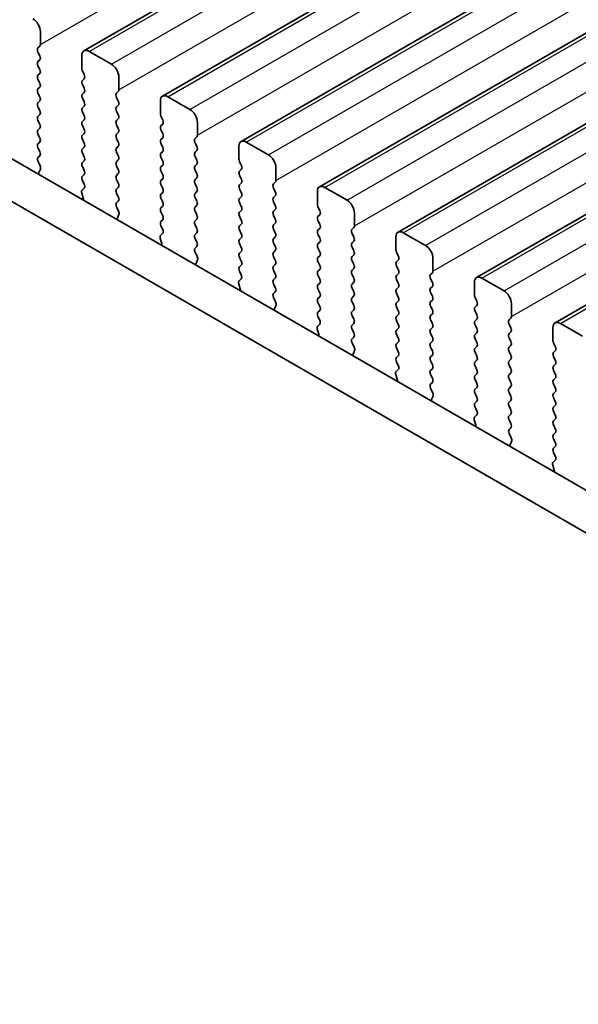
# Model space of a CAD drawing. Units: millimetres. Extents: x 29 to 4370, y 16 to 859.
# Drawn here: x 176 to 202, y 250 to 297 of the extents above; entities that cross this region are included whole.
import ezdxf

# ---------------------------------------------------------------- set-up
doc = ezdxf.new("R2010")
doc.units = ezdxf.units.MM
doc.header["$LTSCALE"] = 2
doc.layers.get('Defpoints').update_dxf_attribs({"lineweight": 25})
for name, color, linetype, lineweight in [('Dimension (ISO)', 7, 'Continuous', 18), ('Visible (ISO)', 7, 'Continuous', 35), ('Visible Narrow (ISO)', 7, 'Continuous', 25)]:
    doc.layers.add(name, color=color, linetype=linetype, lineweight=lineweight)
doc.styles.add('Note Text (TK)', font='MS PGothic.ttf')
doc.dimstyles.new('Default - Method 1b (TK)', dxfattribs={"dimscale": 2, "dimtxt": 2.5, "dimasz": 2.5, "dimexe": 1, "dimexo": 1.5, "dimgap": 1, "dimtad": 1, "dimtoh": 1, "dimrnd": 1e-08, "dimdsep": 46, "dimtxsty": 'Note Text (TK)', "dimcen": 0.09, "dimdle": 5, "dimclrd": 100, "dimclre": 100, "dimclrt": 7, "dimadec": 1, "dimazin": 1, "dimtfac": 1, "dimtmove": 0, "dimatfit": 3, "dimfxl": 1, "dimtolj": 1, "dimlwd": -1, "dimlwe": -1, "dimarcsym": 0})

# ---------------------------------------------------------------- blocks, each defined once
blk = doc.blocks.new('*D9')
at = {"layer": 'Defpoints', "color": 0}
for p in [(100.568, 307.762), (232.443, 231.624), (232.443, 181.626)]:
    blk.add_point(p, dxfattribs=at)
at = {"layer": 'Dimension (ISO)', "color": 100}
for p, q in [((100.568, 304.298), (100.568, 255.455)), ((104.898, 255.265), (228.113, 184.126)), ((232.443, 228.16), (232.443, 179.317))]:
    blk.add_line(p, q, dxfattribs=at)
for points in [[(105.315, 255.986), (104.481, 254.543), (100.568, 257.765)], [(228.53, 184.848), (227.697, 183.405), (232.443, 181.626)]]:
    blk.add_solid(points, dxfattribs=at)
at = {"layer": 'Dimension (ISO)', "color": 7, "insert": (164.013, 225.8), "char_height": 5, "attachment_point": 4, "rotation": 330, "style": 'Note Text (TK)'}
blk.add_mtext('\\A1;{\\Q-30.000;\\W0.816;\\H0.816x;186.5}', dxfattribs=at)

msp = doc.modelspace()

# ---------------------------------------------------------------- linework, layer by layer
at = {"layer": 'Visible (ISO)'}
for p, q in [((178.7361, 295.389), (263.5889, 344.3788)), ((182.4838, 293.2253), (267.3366, 342.2151)), ((186.2315, 291.0616), (271.0843, 340.0514)), ((189.9791, 288.8979), (274.8319, 337.8877)), ((193.7268, 286.7342), (278.5796, 335.724)), ((197.4745, 284.5705), (282.3273, 333.5603)), ((201.2221, 282.4068), (286.0749, 331.3965)), ((115.0508, 325.0131), (220.4454, 264.1638)), ((219.7284, 262.5365), (113.283, 323.9925)), ((176.6527, 296.3032), (176.6527, 295.6908)), ((176.6244, 295.6092), (176.5395, 295.5275)), ((176.5395, 295.3316), (176.6244, 295.1519)), ((178.6326, 294.5477), (178.6326, 295.1601)), ((178.9861, 295.3642), (180.0468, 294.7519)), ((176.6244, 294.956), (176.5395, 294.8743)), ((176.5395, 294.6784), (176.6244, 294.4987)), ((176.6244, 294.3028), (176.5395, 294.2211)), ((178.7457, 294.2538), (178.6609, 294.4334)), ((176.5395, 294.0252), (176.6244, 293.8455)), ((178.6609, 293.9762), (178.7457, 294.0578)), ((178.7457, 293.6006), (178.6609, 293.7802)), ((180.4003, 294.1395), (180.4003, 293.5271)), ((176.6244, 293.6496), (176.5395, 293.5679)), ((176.5395, 293.372), (176.6244, 293.1923)), ((178.6609, 293.323), (178.7457, 293.4046)), ((180.3721, 293.4455), (180.2872, 293.3638)), ((176.6244, 292.9964), (176.5395, 292.9147)), ((178.7457, 292.9474), (178.6609, 293.127)), ((180.2872, 293.1679), (180.3721, 292.9882)), ((180.3721, 292.7923), (180.2872, 292.7106)), ((182.3802, 292.384), (182.3802, 292.9964)), ((182.7338, 293.2005), (183.7945, 292.5882)), ((176.5395, 292.7188), (176.6244, 292.5391)), ((176.6244, 292.3432), (176.5395, 292.2615)), ((178.6609, 292.6698), (178.7457, 292.7514)), ((178.7457, 292.2942), (178.6609, 292.4738)), ((180.2872, 292.5147), (180.3721, 292.335)), ((176.5395, 292.0656), (176.6244, 291.8859)), ((178.6609, 292.0166), (178.7457, 292.0982)), ((178.7457, 291.641), (178.6609, 291.8206)), ((180.3721, 292.1391), (180.2872, 292.0574)), ((180.2872, 291.8615), (180.3721, 291.6818)), ((182.4934, 292.0901), (182.4085, 292.2697)), ((182.4085, 291.8125), (182.4934, 291.8941)), ((184.148, 291.9758), (184.148, 291.3634)), ((176.6244, 291.69), (176.5395, 291.6083)), ((176.5395, 291.4124), (176.6244, 291.2328)), ((178.6609, 291.3634), (178.7457, 291.445)), ((180.3721, 291.4859), (180.2872, 291.4042)), ((182.4934, 291.4369), (182.4085, 291.6165)), ((176.6244, 291.0368), (176.5395, 290.9551)), ((178.7457, 290.9878), (178.6609, 291.1674)), ((180.2872, 291.2083), (180.3721, 291.0286)), ((182.4085, 291.1593), (182.4934, 291.2409)), ((182.4934, 290.7837), (182.4085, 290.9633)), ((184.1197, 291.2818), (184.0349, 291.2001)), ((184.0349, 291.0042), (184.1197, 290.8245)), ((186.4815, 291.0368), (187.5421, 290.4244)), ((176.5395, 290.7592), (176.6244, 290.5796)), ((178.6609, 290.7102), (178.7457, 290.7918)), ((178.7457, 290.3346), (178.6609, 290.5142)), ((180.3721, 290.8327), (180.2872, 290.751)), ((180.2872, 290.5551), (180.3721, 290.3754)), ((182.4085, 290.5061), (182.4934, 290.5877)), ((184.1197, 290.6286), (184.0349, 290.5469)), ((186.1279, 290.2203), (186.1279, 290.8327)), ((176.6244, 290.3836), (176.5407, 290.3031)), ((176.5422, 290.104), (176.6381, 289.9063)), ((178.6609, 290.057), (178.7457, 290.1387)), ((180.3721, 290.1795), (180.2872, 290.0978)), ((182.4934, 290.1305), (182.4085, 290.3101)), ((184.0349, 290.351), (184.1197, 290.1713)), ((184.1197, 289.9754), (184.0349, 289.8937)), ((186.241, 289.9264), (186.1562, 290.106)), ((176.6577, 289.7338), (176.5882, 289.5746)), ((178.7457, 289.6814), (178.6609, 289.861)), ((178.6609, 289.4038), (178.7457, 289.4855)), ((180.2872, 289.9019), (180.3721, 289.7222)), ((180.3721, 289.5263), (180.2872, 289.4446)), ((182.4085, 289.8529), (182.4934, 289.9345)), ((182.4934, 289.4773), (182.4085, 289.6569)), ((184.0349, 289.6978), (184.1197, 289.5181)), ((186.1562, 289.6488), (186.241, 289.7304)), ((187.8957, 289.8121), (187.8957, 289.1997)), ((178.7445, 289.0307), (178.6609, 289.2078)), ((180.2872, 289.2487), (180.3721, 289.069)), ((182.4085, 289.1997), (182.4934, 289.2813)), ((182.4934, 288.8241), (182.4085, 289.0037)), ((184.1197, 289.3222), (184.0349, 289.2405)), ((184.0349, 289.0446), (184.1197, 288.8649)), ((186.241, 289.2732), (186.1562, 289.4528)), ((186.1562, 288.9956), (186.241, 289.0772)), ((187.8674, 289.1181), (187.7825, 289.0364)), ((178.6971, 288.357), (178.6276, 288.5964)), ((178.6472, 288.7464), (178.743, 288.8333)), ((180.3721, 288.8731), (180.2872, 288.7914)), ((180.2872, 288.5955), (180.3721, 288.4158)), ((182.4085, 288.5465), (182.4934, 288.6281)), ((184.1197, 288.669), (184.0349, 288.5873)), ((186.241, 288.62), (186.1562, 288.7996)), ((187.7825, 288.8404), (187.8674, 288.6608)), ((189.8756, 288.0566), (189.8756, 288.669)), ((190.2291, 288.8731), (191.2898, 288.2607)), ((180.3721, 288.2199), (180.2884, 288.1394)), ((182.4934, 288.1709), (182.4085, 288.3505)), ((184.0349, 288.3914), (184.1197, 288.2117)), ((186.1562, 288.3424), (186.241, 288.424)), ((186.241, 287.9668), (186.1562, 288.1464)), ((187.8674, 288.4649), (187.7825, 288.3832)), ((187.7825, 288.1872), (187.8674, 288.0076)), ((180.2899, 287.9402), (180.3858, 287.7426)), ((182.4085, 287.8933), (182.4934, 287.9749)), ((182.4934, 287.5177), (182.4085, 287.6973)), ((184.1197, 288.0158), (184.0349, 287.9341)), ((184.0349, 287.7382), (184.1197, 287.5585)), ((186.1562, 287.6892), (186.241, 287.7708)), ((187.8674, 287.8117), (187.7825, 287.73)), ((189.9887, 287.7627), (189.9039, 287.9423)), ((191.6433, 287.6484), (191.6433, 287.036)), ((180.4053, 287.5701), (180.3358, 287.4109)), ((182.4085, 287.2401), (182.4934, 287.3217)), ((184.1197, 287.3626), (184.0349, 287.2809)), ((186.241, 287.3136), (186.1562, 287.4932)), ((186.1562, 287.036), (186.241, 287.1176)), ((187.7825, 287.534), (187.8674, 287.3544)), ((187.8674, 287.1585), (187.7825, 287.0768)), ((189.9039, 287.4851), (189.9887, 287.5667)), ((189.9887, 287.1095), (189.9039, 287.2891)), ((182.3948, 286.5827), (182.4907, 286.6696)), ((182.4922, 286.867), (182.4085, 287.0441)), ((184.0349, 287.085), (184.1197, 286.9053)), ((184.1197, 286.7094), (184.0349, 286.6277)), ((186.241, 286.6604), (186.1562, 286.84)), ((187.7825, 286.8809), (187.8674, 286.7012)), ((189.9039, 286.8319), (189.9887, 286.9135)), ((191.6151, 286.9543), (191.5302, 286.8727)), ((191.5302, 286.6767), (191.6151, 286.4971)), ((193.9768, 286.7094), (195.0375, 286.097)), ((182.4448, 286.1933), (182.3753, 286.4327)), ((184.0349, 286.4318), (184.1197, 286.2521)), ((186.1562, 286.3828), (186.241, 286.4644)), ((186.241, 286.0072), (186.1562, 286.1868)), ((187.8674, 286.5053), (187.7825, 286.4236)), ((187.7825, 286.2277), (187.8674, 286.048)), ((189.9887, 286.4563), (189.9039, 286.6359)), ((189.9039, 286.1787), (189.9887, 286.2603)), ((191.6151, 286.3011), (191.5302, 286.2195)), ((193.6232, 285.8929), (193.6232, 286.5053)), ((184.1197, 286.0562), (184.0361, 285.9757)), ((184.0376, 285.7765), (184.1334, 285.5789)), ((186.1562, 285.7296), (186.241, 285.8112)), ((187.8674, 285.8521), (187.7825, 285.7704)), ((189.9887, 285.8031), (189.9039, 285.9827)), ((191.5302, 286.0235), (191.6151, 285.8439)), ((193.7364, 285.599), (193.6515, 285.7786)), ((184.153, 285.4064), (184.0835, 285.2472)), ((186.241, 285.354), (186.1562, 285.5336)), ((187.7825, 285.5745), (187.8674, 285.3948)), ((189.9039, 285.5255), (189.9887, 285.6071)), ((189.9887, 285.1499), (189.9039, 285.3295)), ((191.6151, 285.6479), (191.5302, 285.5663)), ((191.5302, 285.3703), (191.6151, 285.1907)), ((193.6515, 285.3214), (193.7364, 285.403)), ((195.391, 285.4847), (195.391, 284.8723)), ((186.1562, 285.0764), (186.241, 285.158)), ((186.2399, 284.7033), (186.1562, 284.8804)), ((187.8674, 285.1989), (187.7825, 285.1172)), ((187.7825, 284.9213), (187.8674, 284.7416)), ((189.9039, 284.8723), (189.9887, 284.9539)), ((191.6151, 284.9948), (191.5302, 284.9131)), ((193.7364, 284.9458), (193.6515, 285.1254)), ((195.3627, 284.7906), (195.2779, 284.709)), ((186.1425, 284.419), (186.2384, 284.5059)), ((187.8674, 284.5457), (187.7825, 284.464)), ((189.9887, 284.4967), (189.9039, 284.6763)), ((189.9039, 284.2191), (189.9887, 284.3007)), ((191.5302, 284.7171), (191.6151, 284.5375)), ((191.6151, 284.3416), (191.5302, 284.2599)), ((193.6515, 284.6682), (193.7364, 284.7498)), ((193.7364, 284.2926), (193.6515, 284.4722)), ((195.2779, 284.513), (195.3627, 284.3334)), ((197.3709, 283.7292), (197.3709, 284.3416)), ((197.7245, 284.5457), (198.7851, 283.9333)), ((186.1924, 284.0296), (186.1229, 284.269)), ((187.7825, 284.2681), (187.8674, 284.0884)), ((187.8674, 283.8925), (187.7837, 283.812)), ((189.9887, 283.8435), (189.9039, 284.0231)), ((191.5302, 284.0639), (191.6151, 283.8843)), ((193.6515, 284.015), (193.7364, 284.0966)), ((195.3627, 284.1374), (195.2779, 284.0558)), ((195.2779, 283.8598), (195.3627, 283.6802)), ((187.7852, 283.6128), (187.8811, 283.4152)), ((189.9039, 283.5659), (189.9887, 283.6475)), ((189.9887, 283.1903), (189.9039, 283.3699)), ((191.6151, 283.6884), (191.5302, 283.6067)), ((191.5302, 283.4107), (191.6151, 283.2311)), ((193.7364, 283.6394), (193.6515, 283.819)), ((193.6515, 283.3618), (193.7364, 283.4434)), ((195.3627, 283.4842), (195.2779, 283.4026)), ((197.484, 283.4353), (197.3992, 283.6149)), ((187.9007, 283.2427), (187.8312, 283.0835)), ((189.9039, 282.9127), (189.9887, 282.9943)), ((191.6151, 283.0352), (191.5302, 282.9535)), ((193.7364, 282.9862), (193.6515, 283.1658)), ((195.2779, 283.2066), (195.3627, 283.027)), ((197.3992, 283.1576), (197.484, 283.2393)), ((197.484, 282.7821), (197.3992, 282.9617)), ((199.1387, 283.321), (199.1387, 282.7086)), ((189.9875, 282.5396), (189.9039, 282.7167)), ((191.5302, 282.7575), (191.6151, 282.5779)), ((193.6515, 282.7086), (193.7364, 282.7902)), ((193.7364, 282.333), (193.6515, 282.5126)), ((195.3627, 282.831), (195.2779, 282.7494)), ((195.2779, 282.5534), (195.3627, 282.3738)), ((197.3992, 282.5045), (197.484, 282.5861)), ((199.1104, 282.6269), (199.0255, 282.5453)), ((189.9401, 281.8659), (189.8706, 282.1053)), ((189.8902, 282.2553), (189.986, 282.3422)), ((191.6151, 282.382), (191.5302, 282.3003)), ((191.5302, 282.1044), (191.6151, 281.9247)), ((193.6515, 282.0554), (193.7364, 282.137)), ((195.3627, 282.1778), (195.2779, 282.0962)), ((197.484, 282.1289), (197.3992, 282.3085)), ((199.0255, 282.3493), (199.1104, 282.1697)), ((199.1104, 281.9737), (199.0255, 281.8921)), ((201.1186, 281.5655), (201.1186, 282.1779)), ((201.4721, 282.382), (202.5328, 281.7696)), ((191.6151, 281.7288), (191.5314, 281.6482)), ((193.7364, 281.6798), (193.6515, 281.8594)), ((193.6515, 281.4022), (193.7364, 281.4838)), ((195.2779, 281.9002), (195.3627, 281.7206)), ((195.3627, 281.5246), (195.2779, 281.443)), ((197.3992, 281.8513), (197.484, 281.9329)), ((197.484, 281.4757), (197.3992, 281.6553)), ((199.0255, 281.6961), (199.1104, 281.5165)), ((191.5329, 281.4491), (191.6288, 281.2515)), ((191.6483, 281.079), (191.5788, 280.9197)), ((193.7364, 281.0266), (193.6515, 281.2062)), ((195.2779, 281.247), (195.3627, 281.0674)), ((197.3992, 281.1981), (197.484, 281.2797)), ((199.1104, 281.3205), (199.0255, 281.2389)), ((199.0255, 281.0429), (199.1104, 280.8633)), ((201.2317, 281.2715), (201.1469, 281.4512)), ((201.1469, 280.9939), (201.2317, 281.0756)), ((193.6515, 280.749), (193.7364, 280.8306)), ((193.7352, 280.3759), (193.6515, 280.553)), ((195.3627, 280.8714), (195.2779, 280.7898)), ((195.2779, 280.5938), (195.3627, 280.4142)), ((197.484, 280.8225), (197.3992, 281.0021)), ((197.3992, 280.5449), (197.484, 280.6265)), ((199.1104, 280.6673), (199.0255, 280.5857)), ((201.2317, 280.6184), (201.1469, 280.798)), ((193.6378, 280.0916), (193.7337, 280.1785)), ((195.3627, 280.2183), (195.2779, 280.1366)), ((197.484, 280.1693), (197.3992, 280.3489)), ((199.0255, 280.3897), (199.1104, 280.2101)), ((201.1469, 280.3407), (201.2317, 280.4224)), ((201.2317, 279.9652), (201.1469, 280.1448)), ((193.6878, 279.7022), (193.6183, 279.9416)), ((195.2779, 279.9406), (195.3627, 279.761)), ((197.3992, 279.8917), (197.484, 279.9733)), ((197.484, 279.5161), (197.3992, 279.6957)), ((199.1104, 280.0141), (199.0255, 279.9325)), ((199.0255, 279.7365), (199.1104, 279.5569)), ((201.1469, 279.6875), (201.2317, 279.7692)), ((195.3627, 279.5651), (195.2791, 279.4845)), ((195.2806, 279.2854), (195.3764, 279.0878)), ((197.3992, 279.2385), (197.484, 279.3201)), ((199.1104, 279.3609), (199.0255, 279.2793)), ((201.2317, 279.312), (201.1469, 279.4916)), ((195.396, 278.9152), (195.3265, 278.756)), ((197.484, 278.8629), (197.3992, 279.0425)), ((197.3992, 278.5853), (197.484, 278.6669)), ((199.0255, 279.0833), (199.1104, 278.9037)), ((199.1104, 278.7077), (199.0255, 278.6261)), ((201.1469, 279.0343), (201.2317, 279.116)), ((201.2317, 278.6588), (201.1469, 278.8384)), ((197.4829, 278.2122), (197.3992, 278.3893)), ((199.0255, 278.4301), (199.1104, 278.2505)), ((201.1469, 278.3811), (201.2317, 278.4628)), ((197.4354, 277.5384), (197.3659, 277.7779)), ((197.3855, 277.9279), (197.4814, 278.0148)), ((199.1104, 278.0545), (199.0255, 277.9729)), ((199.0255, 277.7769), (199.1104, 277.5973)), ((201.2317, 278.0056), (201.1469, 278.1852)), ((201.1469, 277.728), (201.2317, 277.8096)), ((199.1104, 277.4013), (199.0267, 277.3208)), ((201.2317, 277.3524), (201.1469, 277.532)), ((199.0282, 277.1217), (199.1241, 276.9241)), ((201.1469, 277.0748), (201.2317, 277.1564)), ((201.2317, 276.6992), (201.1469, 276.8788)), ((199.1437, 276.7515), (199.0742, 276.5923)), ((201.1469, 276.4216), (201.2317, 276.5032)), ((201.1332, 275.7642), (201.229, 275.8511)), ((201.2305, 276.0485), (201.1469, 276.2256)), ((201.1831, 275.3747), (201.1136, 275.6142))]:
    msp.add_line(p, q, dxfattribs=at)
for centre, major_axis, start_param, end_param in [((176.2991, 296.5073), (0.25, -0.433), 0.7854, 2.3561964), ((176.5113, 295.7725), (0.1, -0.1732), 0.1418989, 0.7854), ((176.6527, 295.3642), (-0.1, 0.1732), 0.1418989, 1.4289011), ((176.5113, 295.1193), (0.1, -0.1732), 0.1418989, 1.4289011), ((178.9861, 294.956), (-0.25, 0.433), 5.497789, 7.0685853), ((176.6527, 294.711), (-0.1, 0.1732), 0.1418989, 1.4289011), ((180.0468, 294.3436), (0.25, -0.433), 0.7854, 2.3561964), ((176.6527, 294.0578), (-0.1, 0.1732), 0.1418989, 1.4289011), ((176.5113, 294.4661), (0.1, -0.1732), 0.1418989, 1.4289011), ((178.774, 294.4661), (-0.1, 0.1732), 0.7854, 1.4289011), ((178.6326, 294.2211), (0.1, -0.1732), 0.1418989, 1.4289011), ((176.5113, 293.8129), (0.1, -0.1732), 0.1418989, 1.4289011), ((178.774, 293.8129), (-0.1, 0.1732), 0.1418989, 1.4289011), ((176.6527, 293.4046), (-0.1, 0.1732), 0.1418989, 1.4289011), ((178.774, 293.1597), (-0.1, 0.1732), 0.1418989, 1.4289011), ((178.6326, 293.5679), (0.1, -0.1732), 0.1418989, 1.4289011), ((180.4003, 293.2005), (-0.1, 0.1732), 0.1418989, 1.4289011), ((180.2589, 293.6088), (0.1, -0.1732), 0.1418989, 0.7854), ((182.7338, 292.7923), (-0.25, 0.433), 5.497789, 7.0685853), ((176.6527, 292.7514), (-0.1, 0.1732), 0.1418989, 1.4289011), ((176.5113, 293.1597), (0.1, -0.1732), 0.1418989, 1.4289011), ((178.6326, 292.9147), (0.1, -0.1732), 0.1418989, 1.4289011), ((180.2589, 292.9556), (0.1, -0.1732), 0.1418989, 1.4289011), ((176.5113, 292.5065), (0.1, -0.1732), 0.1418989, 1.4289011), ((178.774, 292.5065), (-0.1, 0.1732), 0.1418989, 1.4289011), ((178.6326, 292.2615), (0.1, -0.1732), 0.1418989, 1.4289011), ((180.4003, 292.5473), (-0.1, 0.1732), 0.1418989, 1.4289011), ((180.2589, 292.3024), (0.1, -0.1732), 0.1418989, 1.4289011), ((182.5217, 292.3024), (-0.1, 0.1732), 0.7854, 1.4289011), ((183.7945, 292.1799), (0.25, -0.433), 0.7854, 2.3561964), ((176.6527, 292.0982), (-0.1, 0.1732), 0.1418989, 1.4289011), ((176.5113, 291.8533), (0.1, -0.1732), 0.1418989, 1.4289011), ((178.774, 291.8533), (-0.1, 0.1732), 0.1418989, 1.4289011), ((180.4003, 291.8941), (-0.1, 0.1732), 0.1418989, 1.4289011), ((182.3802, 292.0574), (0.1, -0.1732), 0.1418989, 1.4289011), ((176.6527, 291.445), (-0.1, 0.1732), 0.1418989, 1.4289011), ((178.774, 291.2001), (-0.1, 0.1732), 0.1418989, 1.4289011), ((178.6326, 291.6083), (0.1, -0.1732), 0.1418989, 1.4289011), ((180.4003, 291.2409), (-0.1, 0.1732), 0.1418989, 1.4289011), ((180.2589, 291.6492), (0.1, -0.1732), 0.1418989, 1.4289011), ((182.5217, 291.6492), (-0.1, 0.1732), 0.1418989, 1.4289011), ((182.3802, 291.4042), (0.1, -0.1732), 0.1418989, 1.4289011), ((184.0066, 291.4451), (0.1, -0.1732), 0.1418989, 0.7854), ((176.6527, 290.7918), (-0.1, 0.1732), 0.1418989, 1.4289011), ((176.5113, 291.2001), (0.1, -0.1732), 0.1418989, 1.4289011), ((178.6326, 290.9551), (0.1, -0.1732), 0.1418989, 1.4289011), ((180.2589, 290.996), (0.1, -0.1732), 0.1418989, 1.4289011), ((182.5217, 290.996), (-0.1, 0.1732), 0.1418989, 1.4289011), ((184.148, 291.0368), (-0.1, 0.1732), 0.1418989, 1.4289011), ((186.4815, 290.6286), (-0.25, 0.433), 5.497789, 7.0685853), ((176.5113, 290.5469), (0.1, -0.1732), 0.1418989, 1.4289011), ((178.774, 290.5469), (-0.1, 0.1732), 0.1418989, 1.4289011), ((180.4003, 290.5877), (-0.1, 0.1732), 0.1418989, 1.4289011), ((182.5217, 290.3428), (-0.1, 0.1732), 0.1418989, 1.4289011), ((182.3802, 290.751), (0.1, -0.1732), 0.1418989, 1.4289011), ((184.148, 290.3836), (-0.1, 0.1732), 0.1418989, 1.4289011), ((184.0066, 290.7919), (0.1, -0.1732), 0.1418989, 1.4289011), ((187.5421, 290.0162), (0.25, -0.433), 0.7854, 2.3561964), ((176.6539, 290.1398), (-0.1, 0.1732), 0.1418989, 1.4465624), ((178.774, 289.8937), (-0.1, 0.1732), 0.1418989, 1.4289011), ((178.6326, 290.3019), (0.1, -0.1732), 0.1418989, 1.4289011), ((180.4003, 289.9345), (-0.1, 0.1732), 0.1418989, 1.4289011), ((180.2589, 290.3428), (0.1, -0.1732), 0.1418989, 1.4289011), ((182.3802, 290.0978), (0.1, -0.1732), 0.1418989, 1.4289011), ((184.0066, 290.1387), (0.1, -0.1732), 0.1418989, 1.4289011), ((186.2693, 290.1387), (-0.1, 0.1732), 0.7854, 1.4289011), ((176.7193, 289.4379), (0.1, -0.1732), 3.5442381, 4.105175), ((176.5265, 289.8705), (0.1, -0.1732), 0.4026454, 1.4465624), ((178.6326, 289.6488), (0.1, -0.1732), 0.1418989, 1.4289011), ((180.2589, 289.6896), (0.1, -0.1732), 0.1418989, 1.4289011), ((182.5217, 289.6896), (-0.1, 0.1732), 0.1418989, 1.4289011), ((182.3802, 289.4446), (0.1, -0.1732), 0.1418989, 1.4289011), ((184.148, 289.7304), (-0.1, 0.1732), 0.1418989, 1.4289011), ((184.0066, 289.4855), (0.1, -0.1732), 0.1418989, 1.4289011), ((186.2693, 289.4855), (-0.1, 0.1732), 0.1418989, 1.4289011), ((186.1279, 289.8937), (0.1, -0.1732), 0.1418989, 1.4289011), ((178.774, 289.2405), (-0.1, 0.1732), 0.1418989, 1.4289011), ((178.6314, 288.998), (0.1, -0.1732), 0.1242377, 1.4289011), ((180.4003, 289.2813), (-0.1, 0.1732), 0.1418989, 1.4289011), ((180.2589, 289.0364), (0.1, -0.1732), 0.1418989, 1.4289011), ((182.5217, 289.0364), (-0.1, 0.1732), 0.1418989, 1.4289011), ((184.148, 289.0772), (-0.1, 0.1732), 0.1418989, 1.4289011), ((186.2693, 288.8323), (-0.1, 0.1732), 0.1418989, 1.4289011), ((186.1279, 289.2405), (0.1, -0.1732), 0.1418989, 1.4289011), ((187.8957, 288.8731), (-0.1, 0.1732), 0.1418989, 1.4289011), ((187.7543, 289.2814), (0.1, -0.1732), 0.1418989, 0.7854), ((178.7588, 288.5817), (-0.1, 0.1732), 0.1242377, 1.1681546), ((180.4003, 288.6281), (-0.1, 0.1732), 0.1418989, 1.4289011), ((182.5217, 288.3832), (-0.1, 0.1732), 0.1418989, 1.4289011), ((182.3802, 288.7914), (0.1, -0.1732), 0.1418989, 1.4289011), ((184.148, 288.424), (-0.1, 0.1732), 0.1418989, 1.4289011), ((184.0066, 288.8323), (0.1, -0.1732), 0.1418989, 1.4289011), ((186.1279, 288.5873), (0.1, -0.1732), 0.1418989, 1.4289011), ((187.7543, 288.6282), (0.1, -0.1732), 0.1418989, 1.4289011), ((190.2291, 288.4649), (-0.25, 0.433), 5.497789, 7.0685853), ((178.5659, 288.3717), (-0.1, 0.1732), 3.7488103, 4.3097473), ((180.4015, 287.9761), (-0.1, 0.1732), 0.1418989, 1.4465624), ((180.2589, 288.3832), (0.1, -0.1732), 0.1418989, 1.4289011), ((182.3802, 288.1382), (0.1, -0.1732), 0.1418989, 1.4289011), ((184.0066, 288.1791), (0.1, -0.1732), 0.1418989, 1.4289011), ((186.2693, 288.1791), (-0.1, 0.1732), 0.1418989, 1.4289011), ((187.8957, 288.2199), (-0.1, 0.1732), 0.1418989, 1.4289011), ((190.017, 287.975), (-0.1, 0.1732), 0.7854, 1.4289011), ((191.2898, 287.8525), (0.25, -0.433), 0.7854, 2.3561964), ((180.2741, 287.7068), (0.1, -0.1732), 0.4026454, 1.4465624), ((182.5217, 287.73), (-0.1, 0.1732), 0.1418989, 1.4289011), ((184.148, 287.7708), (-0.1, 0.1732), 0.1418989, 1.4289011), ((186.2693, 287.5259), (-0.1, 0.1732), 0.1418989, 1.4289011), ((186.1279, 287.9341), (0.1, -0.1732), 0.1418989, 1.4289011), ((187.8957, 287.5667), (-0.1, 0.1732), 0.1418989, 1.4289011), ((187.7543, 287.975), (0.1, -0.1732), 0.1418989, 1.4289011), ((189.8756, 287.73), (0.1, -0.1732), 0.1418989, 1.4289011), ((180.467, 287.2741), (0.1, -0.1732), 3.5442381, 4.105175), ((182.5217, 287.0768), (-0.1, 0.1732), 0.1418989, 1.4289011), ((182.3802, 287.485), (0.1, -0.1732), 0.1418989, 1.4289011), ((184.148, 287.1176), (-0.1, 0.1732), 0.1418989, 1.4289011), ((184.0066, 287.5259), (0.1, -0.1732), 0.1418989, 1.4289011), ((186.1279, 287.2809), (0.1, -0.1732), 0.1418989, 1.4289011), ((187.7543, 287.3218), (0.1, -0.1732), 0.1418989, 1.4289011), ((190.017, 287.3218), (-0.1, 0.1732), 0.1418989, 1.4289011), ((182.3791, 286.8343), (0.1, -0.1732), 0.1242377, 1.4289011), ((184.0066, 286.8727), (0.1, -0.1732), 0.1418989, 1.4289011), ((186.2693, 286.8727), (-0.1, 0.1732), 0.1418989, 1.4289011), ((186.1279, 286.6277), (0.1, -0.1732), 0.1418989, 1.4289011), ((187.8957, 286.9135), (-0.1, 0.1732), 0.1418989, 1.4289011), ((187.7543, 286.6686), (0.1, -0.1732), 0.1418989, 1.4289011), ((190.017, 286.6686), (-0.1, 0.1732), 0.1418989, 1.4289011), ((189.8756, 287.0768), (0.1, -0.1732), 0.1418989, 1.4289011), ((191.6433, 286.7094), (-0.1, 0.1732), 0.1418989, 1.4289011), ((191.5019, 287.1176), (0.1, -0.1732), 0.1418989, 0.7854), ((193.9768, 286.3012), (-0.25, 0.433), 5.497789, 7.0685853), ((182.5065, 286.418), (-0.1, 0.1732), 0.1242377, 1.1681546), ((182.3136, 286.208), (-0.1, 0.1732), 3.7488103, 4.3097473), ((184.148, 286.4644), (-0.1, 0.1732), 0.1418989, 1.4289011), ((184.0066, 286.2195), (0.1, -0.1732), 0.1418989, 1.4289011), ((186.2693, 286.2195), (-0.1, 0.1732), 0.1418989, 1.4289011), ((187.8957, 286.2603), (-0.1, 0.1732), 0.1418989, 1.4289011), ((190.017, 286.0154), (-0.1, 0.1732), 0.1418989, 1.4289011), ((189.8756, 286.4236), (0.1, -0.1732), 0.1418989, 1.4289011), ((191.6433, 286.0562), (-0.1, 0.1732), 0.1418989, 1.4289011), ((191.5019, 286.4644), (0.1, -0.1732), 0.1418989, 1.4289011), ((184.1492, 285.8124), (-0.1, 0.1732), 0.1418989, 1.4465624), ((186.2693, 285.5663), (-0.1, 0.1732), 0.1418989, 1.4289011), ((186.1279, 285.9745), (0.1, -0.1732), 0.1418989, 1.4289011), ((187.8957, 285.6071), (-0.1, 0.1732), 0.1418989, 1.4289011), ((187.7543, 286.0154), (0.1, -0.1732), 0.1418989, 1.4289011), ((189.8756, 285.7704), (0.1, -0.1732), 0.1418989, 1.4289011), ((191.5019, 285.8112), (0.1, -0.1732), 0.1418989, 1.4289011), ((193.7647, 285.8113), (-0.1, 0.1732), 0.7854, 1.4289011), ((195.0375, 285.6888), (0.25, -0.433), 0.7854, 2.3561964), ((184.2147, 285.1104), (0.1, -0.1732), 3.5442381, 4.105175), ((184.0218, 285.5431), (0.1, -0.1732), 0.4026454, 1.4465624), ((186.1279, 285.3213), (0.1, -0.1732), 0.1418989, 1.4289011), ((187.7543, 285.3622), (0.1, -0.1732), 0.1418989, 1.4289011), ((190.017, 285.3622), (-0.1, 0.1732), 0.1418989, 1.4289011), ((191.6433, 285.403), (-0.1, 0.1732), 0.1418989, 1.4289011), ((193.7647, 285.1581), (-0.1, 0.1732), 0.1418989, 1.4289011), ((193.6232, 285.5663), (0.1, -0.1732), 0.1418989, 1.4289011), ((186.2693, 284.9131), (-0.1, 0.1732), 0.1418989, 1.4289011), ((187.8957, 284.9539), (-0.1, 0.1732), 0.1418989, 1.4289011), ((190.017, 284.709), (-0.1, 0.1732), 0.1418989, 1.4289011), ((189.8756, 285.1172), (0.1, -0.1732), 0.1418989, 1.4289011), ((191.6433, 284.7498), (-0.1, 0.1732), 0.1418989, 1.4289011), ((191.5019, 285.1581), (0.1, -0.1732), 0.1418989, 1.4289011), ((193.6232, 284.9131), (0.1, -0.1732), 0.1418989, 1.4289011), ((195.2496, 284.9539), (0.1, -0.1732), 0.1418989, 0.7854), ((186.2541, 284.2543), (-0.1, 0.1732), 0.1242377, 1.1681546), ((186.1267, 284.6706), (0.1, -0.1732), 0.1242377, 1.4289011), ((187.8957, 284.3007), (-0.1, 0.1732), 0.1418989, 1.4289011), ((187.7543, 284.709), (0.1, -0.1732), 0.1418989, 1.4289011), ((189.8756, 284.464), (0.1, -0.1732), 0.1418989, 1.4289011), ((191.5019, 284.5049), (0.1, -0.1732), 0.1418989, 1.4289011), ((193.7647, 284.5049), (-0.1, 0.1732), 0.1418989, 1.4289011), ((195.391, 284.5457), (-0.1, 0.1732), 0.1418989, 1.4289011), ((195.2496, 284.3007), (0.1, -0.1732), 0.1418989, 1.4289011), ((197.7245, 284.1374), (-0.25, 0.433), 5.497789, 7.0685853), ((186.0613, 284.0443), (-0.1, 0.1732), 3.7488103, 4.3097473), ((187.7543, 284.0558), (0.1, -0.1732), 0.1418989, 1.4289011), ((190.017, 284.0558), (-0.1, 0.1732), 0.1418989, 1.4289011), ((189.8756, 283.8108), (0.1, -0.1732), 0.1418989, 1.4289011), ((191.6433, 284.0966), (-0.1, 0.1732), 0.1418989, 1.4289011), ((191.5019, 283.8517), (0.1, -0.1732), 0.1418989, 1.4289011), ((193.7647, 283.8517), (-0.1, 0.1732), 0.1418989, 1.4289011), ((193.6232, 284.2599), (0.1, -0.1732), 0.1418989, 1.4289011), ((195.391, 283.8925), (-0.1, 0.1732), 0.1418989, 1.4289011), ((198.7851, 283.5251), (0.25, -0.433), 0.7854, 2.3561964), ((187.8969, 283.6487), (-0.1, 0.1732), 0.1418989, 1.4465624), ((187.7695, 283.3794), (0.1, -0.1732), 0.4026454, 1.4465624), ((190.017, 283.4026), (-0.1, 0.1732), 0.1418989, 1.4289011), ((191.6433, 283.4434), (-0.1, 0.1732), 0.1418989, 1.4289011), ((193.7647, 283.1985), (-0.1, 0.1732), 0.1418989, 1.4289011), ((193.6232, 283.6067), (0.1, -0.1732), 0.1418989, 1.4289011), ((195.391, 283.2393), (-0.1, 0.1732), 0.1418989, 1.4289011), ((195.2496, 283.6475), (0.1, -0.1732), 0.1418989, 1.4289011), ((197.5123, 283.6475), (-0.1, 0.1732), 0.7854, 1.4289011), ((197.3709, 283.4026), (0.1, -0.1732), 0.1418989, 1.4289011), ((187.9623, 282.9467), (0.1, -0.1732), 3.5442381, 4.105175), ((190.017, 282.7494), (-0.1, 0.1732), 0.1418989, 1.4289011), ((189.8756, 283.1576), (0.1, -0.1732), 0.1418989, 1.4289011), ((191.6433, 282.7902), (-0.1, 0.1732), 0.1418989, 1.4289011), ((191.5019, 283.1985), (0.1, -0.1732), 0.1418989, 1.4289011), ((193.6232, 282.9535), (0.1, -0.1732), 0.1418989, 1.4289011), ((195.2496, 282.9943), (0.1, -0.1732), 0.1418989, 1.4289011), ((197.5123, 282.9943), (-0.1, 0.1732), 0.1418989, 1.4289011), ((189.8744, 282.5069), (0.1, -0.1732), 0.1242377, 1.4289011), ((191.5019, 282.5453), (0.1, -0.1732), 0.1418989, 1.4289011), ((193.7647, 282.5453), (-0.1, 0.1732), 0.1418989, 1.4289011), ((195.391, 282.5861), (-0.1, 0.1732), 0.1418989, 1.4289011), ((197.5123, 282.3412), (-0.1, 0.1732), 0.1418989, 1.4289011), ((197.3709, 282.7494), (0.1, -0.1732), 0.1418989, 1.4289011), ((199.1387, 282.382), (-0.1, 0.1732), 0.1418989, 1.4289011), ((198.9973, 282.7902), (0.1, -0.1732), 0.1418989, 0.7854), ((201.4721, 281.9737), (-0.25, 0.433), 5.497789, 7.0685853), ((190.0018, 282.0906), (-0.1, 0.1732), 0.1242377, 1.1681546), ((191.6433, 282.137), (-0.1, 0.1732), 0.1418989, 1.4289011), ((193.7647, 281.8921), (-0.1, 0.1732), 0.1418989, 1.4289011), ((193.6232, 282.3003), (0.1, -0.1732), 0.1418989, 1.4289011), ((195.391, 281.9329), (-0.1, 0.1732), 0.1418989, 1.4289011), ((195.2496, 282.3411), (0.1, -0.1732), 0.1418989, 1.4289011), ((197.3709, 282.0962), (0.1, -0.1732), 0.1418989, 1.4289011), ((198.9973, 282.137), (0.1, -0.1732), 0.1418989, 1.4289011), ((189.8089, 281.8806), (-0.1, 0.1732), 3.7488103, 4.3097473), ((191.6445, 281.4849), (-0.1, 0.1732), 0.1418989, 1.4465624), ((191.5019, 281.8921), (0.1, -0.1732), 0.1418989, 1.4289011), ((193.6232, 281.6471), (0.1, -0.1732), 0.1418989, 1.4289011), ((195.2496, 281.6879), (0.1, -0.1732), 0.1418989, 1.4289011), ((197.5123, 281.688), (-0.1, 0.1732), 0.1418989, 1.4289011), ((199.1387, 281.7288), (-0.1, 0.1732), 0.1418989, 1.4289011), ((198.9973, 281.4838), (0.1, -0.1732), 0.1418989, 1.4289011), ((201.26, 281.4838), (-0.1, 0.1732), 0.7854, 1.4289011), ((191.5171, 281.2157), (0.1, -0.1732), 0.4026454, 1.4465624), ((193.7647, 281.2389), (-0.1, 0.1732), 0.1418989, 1.4289011), ((193.6232, 280.9939), (0.1, -0.1732), 0.1418989, 1.4289011), ((195.391, 281.2797), (-0.1, 0.1732), 0.1418989, 1.4289011), ((195.2496, 281.0347), (0.1, -0.1732), 0.1418989, 1.4289011), ((197.5123, 281.0348), (-0.1, 0.1732), 0.1418989, 1.4289011), ((197.3709, 281.443), (0.1, -0.1732), 0.1418989, 1.4289011), ((199.1387, 281.0756), (-0.1, 0.1732), 0.1418989, 1.4289011), ((201.1186, 281.2389), (0.1, -0.1732), 0.1418989, 1.4289011), ((191.71, 280.783), (0.1, -0.1732), 3.5442381, 4.105175), ((193.7647, 280.5857), (-0.1, 0.1732), 0.1418989, 1.4289011), ((195.391, 280.6265), (-0.1, 0.1732), 0.1418989, 1.4289011), ((197.5123, 280.3816), (-0.1, 0.1732), 0.1418989, 1.4289011), ((197.3709, 280.7898), (0.1, -0.1732), 0.1418989, 1.4289011), ((199.1387, 280.4224), (-0.1, 0.1732), 0.1418989, 1.4289011), ((198.9973, 280.8306), (0.1, -0.1732), 0.1418989, 1.4289011), ((201.26, 280.8306), (-0.1, 0.1732), 0.1418989, 1.4289011), ((201.1186, 280.5857), (0.1, -0.1732), 0.1418989, 1.4289011), ((193.7495, 279.9269), (-0.1, 0.1732), 0.1242377, 1.1681546), ((193.6221, 280.3432), (0.1, -0.1732), 0.1242377, 1.4289011), ((195.391, 279.9733), (-0.1, 0.1732), 0.1418989, 1.4289011), ((195.2496, 280.3816), (0.1, -0.1732), 0.1418989, 1.4289011), ((197.3709, 280.1366), (0.1, -0.1732), 0.1418989, 1.4289011), ((198.9973, 280.1774), (0.1, -0.1732), 0.1418989, 1.4289011), ((201.26, 280.1774), (-0.1, 0.1732), 0.1418989, 1.4289011), ((193.5566, 279.7169), (-0.1, 0.1732), 3.7488103, 4.3097473), ((195.2496, 279.7284), (0.1, -0.1732), 0.1418989, 1.4289011), ((197.5123, 279.7284), (-0.1, 0.1732), 0.1418989, 1.4289011), ((199.1387, 279.7692), (-0.1, 0.1732), 0.1418989, 1.4289011), ((201.26, 279.5242), (-0.1, 0.1732), 0.1418989, 1.4289011), ((201.1186, 279.9325), (0.1, -0.1732), 0.1418989, 1.4289011), ((195.3922, 279.3212), (-0.1, 0.1732), 0.1418989, 1.4465624), ((197.5123, 279.0752), (-0.1, 0.1732), 0.1418989, 1.4289011), ((197.3709, 279.4834), (0.1, -0.1732), 0.1418989, 1.4289011), ((199.1387, 279.116), (-0.1, 0.1732), 0.1418989, 1.4289011), ((198.9973, 279.5242), (0.1, -0.1732), 0.1418989, 1.4289011), ((201.1186, 279.2793), (0.1, -0.1732), 0.1418989, 1.4289011), ((195.4577, 278.6193), (0.1, -0.1732), 3.5442381, 4.105175), ((195.2648, 279.052), (0.1, -0.1732), 0.4026454, 1.4465624), ((197.3709, 278.8302), (0.1, -0.1732), 0.1418989, 1.4289011), ((198.9973, 278.871), (0.1, -0.1732), 0.1418989, 1.4289011), ((201.26, 278.871), (-0.1, 0.1732), 0.1418989, 1.4289011), ((201.1186, 278.6261), (0.1, -0.1732), 0.1418989, 1.4289011), ((197.5123, 278.422), (-0.1, 0.1732), 0.1418989, 1.4289011), ((197.3697, 278.1795), (0.1, -0.1732), 0.1242377, 1.4289011), ((199.1387, 278.4628), (-0.1, 0.1732), 0.1418989, 1.4289011), ((198.9973, 278.2178), (0.1, -0.1732), 0.1418989, 1.4289011), ((201.26, 278.2178), (-0.1, 0.1732), 0.1418989, 1.4289011), ((197.4971, 277.7631), (-0.1, 0.1732), 0.1242377, 1.1681546), ((199.1387, 277.8096), (-0.1, 0.1732), 0.1418989, 1.4289011), ((201.26, 277.5647), (-0.1, 0.1732), 0.1418989, 1.4289011), ((201.1186, 277.9729), (0.1, -0.1732), 0.1418989, 1.4289011), ((197.3043, 277.5532), (-0.1, 0.1732), 3.7488103, 4.3097473), ((199.1399, 277.1575), (-0.1, 0.1732), 0.1418989, 1.4465624), ((198.9973, 277.5646), (0.1, -0.1732), 0.1418989, 1.4289011), ((201.1186, 277.3197), (0.1, -0.1732), 0.1418989, 1.4289011), ((199.0125, 276.8883), (0.1, -0.1732), 0.4026454, 1.4465624), ((201.26, 276.9115), (-0.1, 0.1732), 0.1418989, 1.4289011), ((199.2053, 276.4556), (0.1, -0.1732), 3.5442381, 4.105175), ((201.26, 276.2583), (-0.1, 0.1732), 0.1418989, 1.4289011), ((201.1186, 276.6665), (0.1, -0.1732), 0.1418989, 1.4289011), ((201.1174, 276.0158), (0.1, -0.1732), 0.1242377, 1.4289011), ((201.2448, 275.5994), (-0.1, 0.1732), 0.1242377, 1.1681546), ((201.0519, 275.3895), (-0.1, 0.1732), 3.7488103, 4.3097473)]:
    msp.add_ellipse(centre, major_axis=major_axis, ratio=0.5773503, start_param=start_param, end_param=end_param, dxfattribs=at)
at = {"layer": 'Visible Narrow (ISO)'}
for p, q in [((176.6527, 295.6908), (261.5055, 344.6806)), ((178.9861, 295.3642), (263.8389, 344.354)), ((180.0468, 294.7519), (264.8996, 343.7417)), ((180.4003, 293.5271), (265.2532, 342.5169)), ((182.7338, 293.2005), (267.5866, 342.1903)), ((183.7945, 292.5882), (268.6473, 341.578)), ((184.148, 291.3634), (269.0008, 340.3532)), ((186.4815, 291.0368), (271.3343, 340.0266)), ((187.5421, 290.4244), (272.3949, 339.4142)), ((187.8957, 289.1997), (272.7485, 338.1895)), ((190.2291, 288.8731), (275.0819, 337.8629)), ((191.2898, 288.2607), (276.1426, 337.2505)), ((191.6433, 287.036), (276.4962, 336.0258)), ((193.9768, 286.7094), (278.8296, 335.6992)), ((195.0375, 286.097), (279.8903, 335.0868)), ((195.391, 284.8723), (280.2438, 333.8621)), ((197.7245, 284.5457), (282.5773, 333.5355)), ((198.7851, 283.9333), (283.6379, 332.9231)), ((199.1387, 282.7086), (283.9915, 331.6984)), ((201.4721, 282.382), (286.3249, 331.3718))]:
    msp.add_line(p, q, dxfattribs=at)

# ---------------------------------------------------------------- dimensions: what is measured, and where the dimension line sits
at = {"layer": 'Dimension (ISO)', "color": 100}
dim = msp.add_linear_dim(base=(232.4434, 181.6262), p1=(100.568, 307.7625), p2=(232.4434, 231.6245), angle=150, text='{\\Q-30.000;\\W0.816;\\H0.816x;<>}', dimstyle='Default - Method 1b (TK)', override={"dimgap": 1, "dimtoh": 0, "dimdec": 2, "dimlfac": 1.224746, "dimtol": 0, "dimlim": 0, "dimtp": 0, "dimtm": 0, "dimtdec": 2, "dimtofl": 0, "dimatfit": 1}, dxfattribs=at)
dim.commit()
dim.dimension.update_dxf_attribs({"geometry": '*D9', "text_midpoint": (166.5058, 219.6953), "dimtype": 160})

doc.saveas('drawing.dxf')
